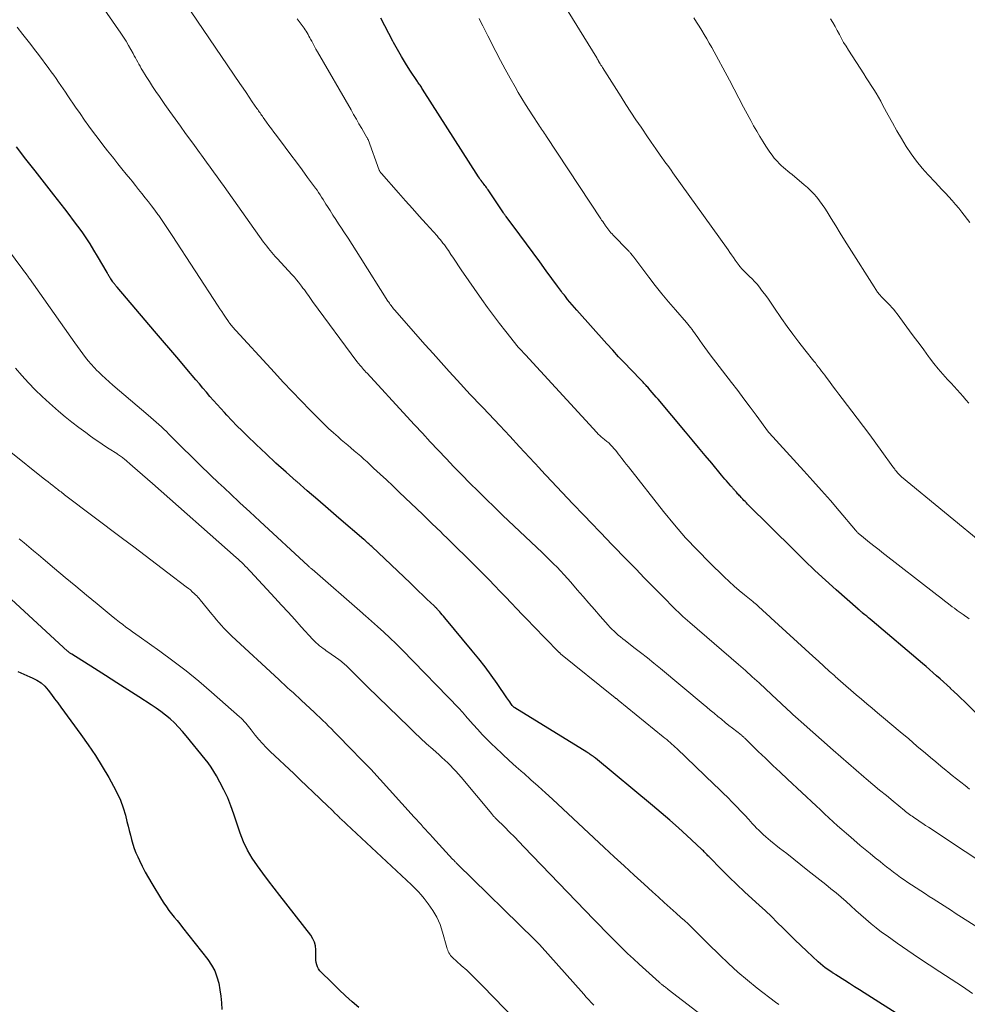
# Model space of a CAD drawing. Units: feet. Extents: x 1970000 to 1975000, y 575000 to 580006.
# Drawn here: x 1970204 to 1970344, y 576627 to 576772 of the extents above; entities that cross this region are included whole.
import ezdxf

# ---------------------------------------------------------------- set-up
doc = ezdxf.new("R2010")
doc.units = ezdxf.units.FT
doc.header["$LTSCALE"] = 100
doc.header["$MEASUREMENT"] = 0
doc.layers.add('CONTOUR INDEX', color=32, linetype='Continuous', lineweight=25)
doc.layers.add('CONTOUR INTERMEDIATE', color=40, linetype='Continuous', lineweight=15)

msp = doc.modelspace()

# ---------------------------------------------------------------- linework, layer by layer
at = {"layer": 'CONTOUR INDEX', "flags": 128}
for points, elevation in [([(1970351.8, 576663.17), (1970343.49, 576671.41), (1970342.98, 576671.9), (1970342.48, 576672.4), (1970341.97, 576672.88), (1970341.46, 576673.37), (1970341.43, 576673.39), (1970340.93, 576673.86), (1970340.42, 576674.32), (1970339.91, 576674.78), (1970339.39, 576675.24), (1970338.87, 576675.69), (1970338.35, 576676.14), (1970337.83, 576676.59), (1970337.31, 576677.03), (1970329.84, 576683.36), (1970329.57, 576683.59), (1970329.31, 576683.81), (1970329.04, 576684.04), (1970328.77, 576684.26), (1970328.39, 576684.57), (1970328.31, 576684.64), (1970328.23, 576684.7), (1970328.15, 576684.76), (1970328.08, 576684.83), (1970327.95, 576684.93), (1970327.93, 576684.94), (1970327.92, 576684.96), (1970327.9, 576684.97), (1970327.88, 576684.98), (1970327.82, 576685.04), (1970327.8, 576685.05), (1970327.79, 576685.07), (1970327.77, 576685.08), (1970327.76, 576685.09), (1970324.53, 576687.95), (1970322.95, 576689.38), (1970321.38, 576690.83), (1970319.83, 576692.31), (1970318.3, 576693.8), (1970311.42, 576700.64), (1970311.24, 576700.83), (1970311.06, 576701.01), (1970310.88, 576701.19), (1970310.7, 576701.38), (1970310.58, 576701.5), (1970310.47, 576701.63), (1970310.35, 576701.75), (1970310.23, 576701.88), (1970310.11, 576702.01), (1970309.99, 576702.13), (1970309.88, 576702.26), (1970309.76, 576702.39), (1970309.65, 576702.52), (1970309.5, 576702.7), (1970309.42, 576702.78), (1970309.34, 576702.87), (1970309.26, 576702.96), (1970309.19, 576703.05), (1970309.11, 576703.14), (1970309.03, 576703.22), (1970308.95, 576703.31), (1970308.87, 576703.4), (1970308.53, 576703.78), (1970308.28, 576704.06), (1970308.03, 576704.34), (1970307.79, 576704.62), (1970307.55, 576704.91), (1970306.1, 576706.67), (1970305.13, 576707.83), (1970304.16, 576709), (1970303.19, 576710.16), (1970302.21, 576711.32), (1970298.16, 576716.14), (1970297.87, 576716.48), (1970297.58, 576716.83), (1970297.29, 576717.17), (1970297, 576717.51), (1970296.63, 576717.94), (1970296.52, 576718.06), (1970296.41, 576718.18), (1970296.3, 576718.31), (1970296.18, 576718.43), (1970296.07, 576718.55), (1970295.96, 576718.67), (1970295.84, 576718.79), (1970295.73, 576718.91), (1970294.14, 576720.54), (1970293.23, 576721.49), (1970292.33, 576722.44), (1970291.45, 576723.4), (1970290.57, 576724.37), (1970286.13, 576729.34), (1970285.79, 576729.72), (1970285.45, 576730.12), (1970285.12, 576730.51), (1970284.79, 576730.91), (1970284.45, 576731.34), (1970284.3, 576731.53), (1970284.15, 576731.72), (1970284, 576731.91), (1970283.86, 576732.1), (1970283.71, 576732.3), (1970283.57, 576732.49), (1970283.43, 576732.69), (1970283.29, 576732.88), (1970281.63, 576735.17), (1970280.66, 576736.51), (1970279.68, 576737.84), (1970278.7, 576739.17), (1970277.7, 576740.49), (1970275.68, 576743.17), (1970275.63, 576743.24), (1970275.58, 576743.31), (1970275.53, 576743.38), (1970275.48, 576743.44), (1970275.44, 576743.51), (1970275.39, 576743.58), (1970275.34, 576743.65), (1970275.3, 576743.72), (1970273.13, 576746.98), (1970273.02, 576747.15), (1970272.9, 576747.31), (1970272.78, 576747.48), (1970272.66, 576747.64), (1970272.54, 576747.8), (1970272.41, 576747.95), (1970272.29, 576748.11), (1970272.16, 576748.27), (1970272.13, 576748.32), (1970271.99, 576748.5), (1970271.85, 576748.69), (1970271.72, 576748.88), (1970271.6, 576749.07), (1970263.33, 576762.02), (1970263.23, 576762.17), (1970263.14, 576762.32), (1970263.04, 576762.46), (1970262.94, 576762.61), (1970262.84, 576762.76), (1970262.74, 576762.9), (1970262.64, 576763.05), (1970262.55, 576763.19), (1970261.44, 576764.87), (1970260.8, 576765.87), (1970260.19, 576766.88), (1970259.6, 576767.9), (1970259.03, 576768.94), (1970258.94, 576769.12), (1970258.34, 576770.26), (1970257.74, 576771.4), (1970257.14, 576772.54)], 820), ([(1970339.78, 576621.29), (1970328.68, 576628.31), (1970327.96, 576628.77), (1970327.23, 576629.23), (1970326.51, 576629.69), (1970325.78, 576630.16), (1970324.47, 576631), (1970324.41, 576631.04), (1970324.34, 576631.08), (1970324.27, 576631.12), (1970324.2, 576631.17), (1970324.13, 576631.21), (1970324.06, 576631.25), (1970323.99, 576631.29), (1970323.92, 576631.34), (1970323.29, 576631.76), (1970322.91, 576632.02), (1970322.54, 576632.3), (1970322.19, 576632.59), (1970321.84, 576632.9), (1970320.17, 576634.48), (1970319.29, 576635.33), (1970318.41, 576636.18), (1970317.54, 576637.03), (1970316.68, 576637.89), (1970315.81, 576638.75), (1970314.94, 576639.6), (1970314.05, 576640.44), (1970313.15, 576641.27), (1970312.11, 576642.21), (1970310.96, 576643.27), (1970309.82, 576644.34), (1970308.71, 576645.43), (1970307.6, 576646.53), (1970305.68, 576648.47), (1970305.54, 576648.61), (1970305.41, 576648.75), (1970305.27, 576648.89), (1970305.14, 576649.03), (1970305, 576649.17), (1970304.87, 576649.31), (1970304.73, 576649.45), (1970304.58, 576649.58), (1970302.41, 576651.62), (1970301.17, 576652.75), (1970299.92, 576653.88), (1970298.64, 576654.97), (1970297.35, 576656.06), (1970288.89, 576663.04), (1970288.74, 576663.16), (1970288.59, 576663.28), (1970288.43, 576663.39), (1970288.28, 576663.5), (1970288.12, 576663.61), (1970287.96, 576663.72), (1970287.79, 576663.82), (1970287.63, 576663.93), (1970276.98, 576670.49), (1970276.93, 576670.53), (1970276.87, 576670.56), (1970276.82, 576670.61), (1970276.76, 576670.65), (1970276.72, 576670.69), (1970276.67, 576670.74), (1970276.62, 576670.79), (1970276.58, 576670.85), (1970276.37, 576671.15), (1970276.22, 576671.36), (1970276.08, 576671.57), (1970275.93, 576671.78), (1970275.79, 576671.99), (1970274.35, 576674.08), (1970273.47, 576675.32), (1970272.57, 576676.55), (1970271.63, 576677.75), (1970270.68, 576678.93), (1970266.61, 576683.83), (1970266.42, 576684.05), (1970266.23, 576684.27), (1970266.04, 576684.49), (1970265.85, 576684.71), (1970265.58, 576685.01), (1970265.52, 576685.08), (1970265.45, 576685.15), (1970265.39, 576685.22), (1970265.32, 576685.29), (1970265.25, 576685.36), (1970265.18, 576685.43), (1970265.12, 576685.5), (1970265.05, 576685.57), (1970263.97, 576686.59), (1970263.35, 576687.17), (1970262.74, 576687.75), (1970262.13, 576688.33), (1970261.52, 576688.92), (1970255.81, 576694.34), (1970255.67, 576694.48), (1970255.53, 576694.61), (1970255.38, 576694.75), (1970255.23, 576694.88), (1970255.09, 576695.02), (1970254.94, 576695.15), (1970254.79, 576695.28), (1970254.64, 576695.41), (1970250.92, 576698.58), (1970249.36, 576699.92), (1970247.8, 576701.26), (1970246.25, 576702.61), (1970244.7, 576703.96), (1970244.62, 576704.03), (1970243.12, 576705.36), (1970241.63, 576706.7), (1970240.17, 576708.06), (1970238.72, 576709.44), (1970237.38, 576710.72), (1970236.61, 576711.47), (1970235.85, 576712.23), (1970235.11, 576713), (1970234.37, 576713.78), (1970234.01, 576714.17), (1970233.46, 576714.76), (1970232.92, 576715.36), (1970232.39, 576715.97), (1970231.86, 576716.57), (1970231.34, 576717.19), (1970230.82, 576717.8), (1970230.3, 576718.41), (1970229.77, 576719.03), (1970228.44, 576720.61), (1970227.25, 576722.02), (1970226.05, 576723.42), (1970224.86, 576724.83), (1970223.67, 576726.23), (1970218.11, 576732.73), (1970218.03, 576732.83), (1970217.95, 576732.93), (1970217.87, 576733.02), (1970217.79, 576733.12), (1970217.71, 576733.22), (1970217.63, 576733.32), (1970217.56, 576733.43), (1970217.49, 576733.53), (1970217.18, 576733.98), (1970217.1, 576734.09), (1970217.03, 576734.2), (1970216.96, 576734.32), (1970216.89, 576734.43), (1970216.83, 576734.55), (1970216.76, 576734.67), (1970216.7, 576734.78), (1970216.63, 576734.9), (1970215.24, 576737.31), (1970214.69, 576738.23), (1970214.13, 576739.13), (1970213.54, 576740.02), (1970212.94, 576740.9), (1970212.32, 576741.76), (1970211.69, 576742.62), (1970211.04, 576743.47), (1970210.39, 576744.32), (1970208.77, 576746.38), (1970207.38, 576748.16), (1970205.99, 576749.93), (1970204.6, 576751.7), (1970203.21, 576753.48)], 800), ([(1970253.89, 576626.14), (1970252.89, 576627.01), (1970251.9, 576627.9), (1970250.94, 576628.81), (1970250, 576629.74), (1970248.14, 576631.6), (1970247.93, 576631.87), (1970247.76, 576632.15), (1970247.65, 576632.46), (1970247.58, 576632.79), (1970247.55, 576633.14), (1970247.53, 576633.49), (1970247.52, 576633.83), (1970247.51, 576634.18), (1970247.52, 576634.68), (1970247.46, 576635.26), (1970247.33, 576635.81), (1970247.1, 576636.33), (1970246.79, 576636.83), (1970242.21, 576642.73), (1970241.37, 576643.82), (1970240.53, 576644.91), (1970239.7, 576646.01), (1970238.87, 576647.11), (1970238.1, 576648.24), (1970237.41, 576649.41), (1970236.84, 576650.65), (1970236.35, 576651.93), (1970235.41, 576654.78), (1970234.97, 576655.99), (1970234.48, 576657.19), (1970233.93, 576658.35), (1970233.34, 576659.5), (1970232.81, 576660.44), (1970232.43, 576661.09), (1970232.03, 576661.72), (1970231.6, 576662.33), (1970231.14, 576662.92), (1970228.35, 576666.35), (1970227.79, 576667.01), (1970227.2, 576667.65), (1970226.59, 576668.26), (1970225.95, 576668.85), (1970225.28, 576669.41), (1970224.6, 576669.94), (1970223.9, 576670.45), (1970223.18, 576670.94), (1970221.35, 576672.11), (1970219.71, 576673.16), (1970218.06, 576674.21), (1970216.41, 576675.26), (1970214.76, 576676.3), (1970211.4, 576678.42), (1970211.32, 576678.47), (1970211.24, 576678.52), (1970211.16, 576678.58), (1970211.08, 576678.64), (1970211.01, 576678.7), (1970210.93, 576678.76), (1970210.86, 576678.83), (1970210.78, 576678.89), (1970201.84, 576687.09)], 780), ([(1970203.42, 576675.86), (1970204.31, 576675.46), (1970205.21, 576675.09), (1970205.56, 576674.94), (1970206.25, 576674.6), (1970206.88, 576674.19), (1970207.44, 576673.68), (1970207.94, 576673.1), (1970208.4, 576672.47), (1970208.87, 576671.84), (1970209.33, 576671.21), (1970209.79, 576670.58), (1970212.76, 576666.55), (1970213.86, 576665), (1970214.92, 576663.42), (1970215.92, 576661.81), (1970216.89, 576660.18), (1970217.6, 576658.91), (1970218.14, 576657.87), (1970218.62, 576656.81), (1970219.01, 576655.71), (1970219.34, 576654.59), (1970219.58, 576653.65), (1970219.75, 576652.99), (1970219.91, 576652.32), (1970220.08, 576651.66), (1970220.25, 576650.99), (1970220.44, 576650.33), (1970220.65, 576649.68), (1970220.9, 576649.05), (1970221.17, 576648.42), (1970221.41, 576647.91), (1970221.83, 576647.04), (1970222.27, 576646.18), (1970222.75, 576645.34), (1970223.24, 576644.51), (1970224.7, 576642.11), (1970225.05, 576641.57), (1970225.41, 576641.04), (1970225.79, 576640.52), (1970226.18, 576640.02), (1970226.58, 576639.52), (1970226.99, 576639.01), (1970227.39, 576638.51), (1970227.79, 576638.01), (1970231.55, 576633.23), (1970232.1, 576632.43), (1970232.56, 576631.59), (1970232.9, 576630.69), (1970233.16, 576629.75), (1970233.33, 576628.78), (1970233.47, 576627.81), (1970233.56, 576626.83), (1970233.62, 576625.85)], 780)]:
    msp.add_lwpolyline(points, dxfattribs=dict(at, elevation=elevation))
at = {"layer": 'CONTOUR INTERMEDIATE', "flags": 128}
for points, elevation in [([(1970350.17, 576635.01), (1970342.15, 576640.13), (1970341.6, 576640.48), (1970341.05, 576640.83), (1970340.5, 576641.18), (1970339.95, 576641.53), (1970339.4, 576641.89), (1970338.85, 576642.24), (1970338.3, 576642.59), (1970337.76, 576642.95), (1970335.67, 576644.31), (1970335.13, 576644.67), (1970334.59, 576645.03), (1970334.06, 576645.4), (1970333.53, 576645.78), (1970333.01, 576646.17), (1970332.49, 576646.55), (1970331.98, 576646.95), (1970331.47, 576647.35), (1970331.01, 576647.73), (1970330.27, 576648.32), (1970329.54, 576648.92), (1970328.81, 576649.53), (1970328.09, 576650.14), (1970326.69, 576651.33), (1970326.03, 576651.9), (1970325.38, 576652.47), (1970324.73, 576653.04), (1970324.09, 576653.62), (1970323.45, 576654.21), (1970322.81, 576654.8), (1970322.18, 576655.38), (1970321.54, 576655.98), (1970317.31, 576659.94), (1970316.22, 576660.96), (1970315.14, 576661.98), (1970314.07, 576663.02), (1970313, 576664.05), (1970310.99, 576666.01), (1970310.93, 576666.07), (1970310.86, 576666.13), (1970310.8, 576666.19), (1970310.73, 576666.25), (1970310.67, 576666.31), (1970310.6, 576666.37), (1970310.53, 576666.42), (1970310.46, 576666.48), (1970309.19, 576667.47), (1970308.64, 576667.9), (1970308.08, 576668.34), (1970307.54, 576668.79), (1970306.99, 576669.23), (1970306.45, 576669.68), (1970305.9, 576670.13), (1970305.36, 576670.58), (1970304.82, 576671.04), (1970298.52, 576676.3), (1970297.55, 576677.1), (1970296.58, 576677.89), (1970295.59, 576678.67), (1970294.6, 576679.44), (1970293.28, 576680.45), (1970292.94, 576680.71), (1970292.61, 576680.98), (1970292.28, 576681.25), (1970291.96, 576681.53), (1970291.65, 576681.82), (1970291.34, 576682.11), (1970291.05, 576682.42), (1970290.76, 576682.73), (1970289.61, 576684.04), (1970288.76, 576685.02), (1970287.91, 576685.99), (1970287.07, 576686.97), (1970286.22, 576687.96), (1970285.27, 576689.07), (1970284.77, 576689.63), (1970284.26, 576690.19), (1970283.75, 576690.75), (1970283.22, 576691.29), (1970282.69, 576691.82), (1970282.15, 576692.36), (1970281.61, 576692.88), (1970281.07, 576693.41), (1970275.17, 576699.01), (1970273.95, 576700.18), (1970272.73, 576701.36), (1970271.53, 576702.55), (1970270.33, 576703.75), (1970269.15, 576704.96), (1970267.97, 576706.17), (1970266.79, 576707.39), (1970265.63, 576708.62), (1970264.45, 576709.87), (1970263.29, 576711.12), (1970262.13, 576712.37), (1970260.97, 576713.62), (1970255.11, 576720), (1970254.94, 576720.18), (1970254.77, 576720.37), (1970254.59, 576720.56), (1970254.42, 576720.75), (1970254.26, 576720.94), (1970254.17, 576721.03), (1970254.08, 576721.13), (1970254, 576721.23), (1970253.92, 576721.33), (1970253.83, 576721.44), (1970253.75, 576721.54), (1970253.67, 576721.64), (1970253.59, 576721.75), (1970247.03, 576730.64), (1970246.82, 576730.92), (1970246.62, 576731.2), (1970246.42, 576731.48), (1970246.22, 576731.76), (1970246.03, 576732.05), (1970245.83, 576732.33), (1970245.62, 576732.61), (1970245.42, 576732.88), (1970245.26, 576733.09), (1970244.97, 576733.47), (1970244.67, 576733.84), (1970244.35, 576734.2), (1970244.03, 576734.55), (1970241.79, 576736.97), (1970241.52, 576737.26), (1970241.26, 576737.56), (1970241, 576737.85), (1970240.75, 576738.16), (1970240.5, 576738.47), (1970240.26, 576738.78), (1970240.02, 576739.09), (1970239.79, 576739.41), (1970233.94, 576747.63), (1970233.43, 576748.35), (1970232.91, 576749.07), (1970232.4, 576749.79), (1970231.88, 576750.51), (1970231.36, 576751.24), (1970231.1, 576751.59), (1970230.85, 576751.94), (1970230.59, 576752.29), (1970230.33, 576752.65), (1970230.08, 576753), (1970229.82, 576753.35), (1970229.56, 576753.7), (1970229.31, 576754.05), (1970228.26, 576755.49), (1970227.48, 576756.56), (1970226.71, 576757.63), (1970225.94, 576758.71), (1970225.18, 576759.79), (1970224.37, 576760.94), (1970223.87, 576761.67), (1970223.38, 576762.41), (1970222.9, 576763.15), (1970222.43, 576763.9), (1970221.87, 576764.8), (1970221.69, 576765.11), (1970221.51, 576765.42), (1970221.33, 576765.73), (1970221.17, 576766.05), (1970221, 576766.36), (1970220.83, 576766.68), (1970220.66, 576766.99), (1970220.49, 576767.31), (1970220.15, 576767.91), (1970219.8, 576768.52), (1970219.44, 576769.12), (1970219.06, 576769.71), (1970218.67, 576770.3), (1970212.96, 576778.61)], 808), ([(1970346.93, 576694.22), (1970334.21, 576704.69), (1970334.1, 576704.78), (1970334, 576704.87), (1970333.9, 576704.96), (1970333.8, 576705.05), (1970333.7, 576705.16), (1970333.66, 576705.2), (1970333.62, 576705.25), (1970333.57, 576705.3), (1970333.53, 576705.34), (1970333.49, 576705.39), (1970333.45, 576705.44), (1970333.42, 576705.49), (1970333.38, 576705.54), (1970333.27, 576705.68), (1970333.18, 576705.8), (1970333.09, 576705.92), (1970333.01, 576706.04), (1970332.92, 576706.16), (1970331.3, 576708.41), (1970330.4, 576709.66), (1970329.49, 576710.89), (1970328.57, 576712.12), (1970327.64, 576713.34), (1970325.39, 576716.26), (1970324.92, 576716.88), (1970324.45, 576717.5), (1970323.98, 576718.13), (1970323.52, 576718.76), (1970323.05, 576719.41), (1970322.83, 576719.72), (1970322.6, 576720.02), (1970322.37, 576720.32), (1970322.14, 576720.62), (1970321.91, 576720.92), (1970321.68, 576721.22), (1970321.44, 576721.52), (1970321.21, 576721.81), (1970319.88, 576723.48), (1970318.99, 576724.62), (1970318.12, 576725.77), (1970317.28, 576726.94), (1970316.45, 576728.12), (1970315.31, 576729.79), (1970314.91, 576730.37), (1970314.51, 576730.94), (1970314.1, 576731.5), (1970313.68, 576732.06), (1970313.49, 576732.31), (1970313.16, 576732.74), (1970312.81, 576733.16), (1970312.45, 576733.56), (1970312.07, 576733.95), (1970311.7, 576734.32), (1970311.5, 576734.52), (1970311.3, 576734.71), (1970311.1, 576734.91), (1970310.91, 576735.11), (1970310.62, 576735.41), (1970310.57, 576735.46), (1970310.51, 576735.52), (1970310.47, 576735.57), (1970310.42, 576735.63), (1970310.37, 576735.68), (1970310.32, 576735.74), (1970310.28, 576735.8), (1970310.23, 576735.86), (1970310.22, 576735.87), (1970310.17, 576735.94), (1970310.12, 576736.01), (1970310.07, 576736.08), (1970310.02, 576736.15), (1970309.58, 576736.75), (1970309.32, 576737.12), (1970309.05, 576737.5), (1970308.78, 576737.87), (1970308.52, 576738.24), (1970300.34, 576749.67), (1970300.09, 576750.03), (1970299.84, 576750.38), (1970299.59, 576750.74), (1970299.34, 576751.09), (1970298.5, 576752.28), (1970297.83, 576753.23), (1970297.17, 576754.19), (1970296.51, 576755.14), (1970295.85, 576756.1), (1970295.65, 576756.41), (1970294.9, 576757.52), (1970294.15, 576758.64), (1970293.42, 576759.77), (1970292.69, 576760.9), (1970289.93, 576765.25), (1970289.83, 576765.43), (1970289.72, 576765.6), (1970289.61, 576765.77), (1970289.51, 576765.95), (1970289.37, 576766.19), (1970289.34, 576766.25), (1970289.31, 576766.3), (1970289.27, 576766.36), (1970289.24, 576766.42), (1970289.21, 576766.48), (1970289.17, 576766.54), (1970289.14, 576766.59), (1970289.11, 576766.65), (1970283.59, 576775.66)], 828), ([(1970349.02, 576645.63), (1970338.16, 576652.83), (1970337.76, 576653.09), (1970337.36, 576653.36), (1970336.96, 576653.63), (1970336.56, 576653.9), (1970336.17, 576654.16), (1970335.97, 576654.3), (1970335.77, 576654.44), (1970335.57, 576654.58), (1970335.38, 576654.72), (1970335.18, 576654.87), (1970334.99, 576655.01), (1970334.8, 576655.17), (1970334.61, 576655.32), (1970332.97, 576656.67), (1970331.96, 576657.5), (1970330.95, 576658.33), (1970329.95, 576659.17), (1970328.95, 576660.01), (1970328.63, 576660.27), (1970327.48, 576661.25), (1970326.33, 576662.24), (1970325.19, 576663.23), (1970324.06, 576664.23), (1970319.33, 576668.42), (1970318.92, 576668.79), (1970318.52, 576669.15), (1970318.12, 576669.52), (1970317.72, 576669.89), (1970317.31, 576670.26), (1970317.11, 576670.44), (1970316.92, 576670.63), (1970316.72, 576670.81), (1970316.53, 576671), (1970316.33, 576671.18), (1970316.14, 576671.36), (1970315.94, 576671.55), (1970315.74, 576671.73), (1970314.13, 576673.24), (1970313.12, 576674.17), (1970312.11, 576675.09), (1970311.08, 576676), (1970310.05, 576676.9), (1970302.87, 576683.12), (1970302.52, 576683.42), (1970302.18, 576683.72), (1970301.84, 576684.03), (1970301.51, 576684.33), (1970301.17, 576684.65), (1970300.84, 576684.96), (1970300.52, 576685.28), (1970300.2, 576685.6), (1970299.26, 576686.55), (1970298.48, 576687.34), (1970297.69, 576688.14), (1970296.91, 576688.95), (1970296.13, 576689.75), (1970294.92, 576691), (1970294.72, 576691.2), (1970294.53, 576691.4), (1970294.33, 576691.6), (1970294.13, 576691.8), (1970293.93, 576692.01), (1970293.74, 576692.21), (1970293.54, 576692.41), (1970293.34, 576692.61), (1970292.71, 576693.24), (1970292.2, 576693.76), (1970291.7, 576694.28), (1970291.19, 576694.8), (1970290.69, 576695.33), (1970287.16, 576699.01), (1970285.56, 576700.68), (1970283.97, 576702.36), (1970282.39, 576704.04), (1970280.82, 576705.73), (1970280.6, 576705.97), (1970279.14, 576707.55), (1970277.68, 576709.12), (1970276.21, 576710.69), (1970274.74, 576712.25), (1970272.27, 576714.88), (1970272.03, 576715.13), (1970271.79, 576715.38), (1970271.56, 576715.63), (1970271.32, 576715.87), (1970271.08, 576716.12), (1970270.84, 576716.37), (1970270.6, 576716.62), (1970270.37, 576716.87), (1970268.43, 576718.97), (1970267.24, 576720.27), (1970266.05, 576721.58), (1970264.87, 576722.9), (1970263.7, 576724.22), (1970259.16, 576729.39), (1970259.03, 576729.55), (1970258.9, 576729.7), (1970258.77, 576729.86), (1970258.65, 576730.02), (1970258.53, 576730.18), (1970258.42, 576730.35), (1970258.31, 576730.51), (1970258.2, 576730.68), (1970254.09, 576737.2), (1970253.49, 576738.13), (1970252.9, 576739.06), (1970252.29, 576739.99), (1970251.68, 576740.91), (1970251.31, 576741.47), (1970250.89, 576742.11), (1970250.47, 576742.76), (1970250.05, 576743.41), (1970249.64, 576744.06), (1970249.25, 576744.67), (1970249.03, 576745.01), (1970248.82, 576745.36), (1970248.6, 576745.71), (1970248.38, 576746.05), (1970248.16, 576746.4), (1970247.93, 576746.74), (1970247.7, 576747.08), (1970247.46, 576747.41), (1970246.3, 576748.98), (1970245.48, 576750.1), (1970244.65, 576751.22), (1970243.82, 576752.33), (1970242.99, 576753.44), (1970241.69, 576755.16), (1970241.31, 576755.66), (1970240.95, 576756.16), (1970240.58, 576756.67), (1970240.22, 576757.17), (1970239.73, 576757.86), (1970239.61, 576758.02), (1970239.5, 576758.19), (1970239.38, 576758.35), (1970239.27, 576758.52), (1970239.15, 576758.68), (1970239.04, 576758.85), (1970238.92, 576759.01), (1970238.81, 576759.18), (1970238.12, 576760.18), (1970237.67, 576760.85), (1970237.21, 576761.52), (1970236.75, 576762.19), (1970236.3, 576762.86), (1970228.15, 576774.84)], 812), ([(1970344.27, 576658.48), (1970343.62, 576658.98), (1970342.97, 576659.48), (1970342.33, 576659.98), (1970341.69, 576660.49), (1970341.06, 576661.01), (1970340.78, 576661.24), (1970340.01, 576661.87), (1970339.25, 576662.51), (1970338.48, 576663.15), (1970337.72, 576663.79), (1970336.48, 576664.84), (1970335.25, 576665.89), (1970334.01, 576666.93), (1970332.77, 576667.98), (1970331.53, 576669.02), (1970330.63, 576669.77), (1970329.84, 576670.43), (1970329.06, 576671.1), (1970328.27, 576671.76), (1970327.49, 576672.43), (1970326.71, 576673.1), (1970325.93, 576673.77), (1970325.16, 576674.45), (1970324.39, 576675.14), (1970324.31, 576675.21), (1970323.5, 576675.94), (1970322.69, 576676.67), (1970321.89, 576677.4), (1970321.08, 576678.13), (1970314.86, 576683.79), (1970314.59, 576684.04), (1970314.32, 576684.29), (1970314.05, 576684.54), (1970313.78, 576684.79), (1970313.58, 576684.98), (1970313.4, 576685.14), (1970313.23, 576685.3), (1970313.06, 576685.45), (1970312.88, 576685.61), (1970312.71, 576685.76), (1970312.53, 576685.91), (1970312.35, 576686.06), (1970312.17, 576686.21), (1970310.96, 576687.2), (1970310.18, 576687.85), (1970309.42, 576688.51), (1970308.67, 576689.2), (1970307.94, 576689.9), (1970305.76, 576692.02), (1970303.98, 576693.82), (1970302.25, 576695.67), (1970300.59, 576697.58), (1970298.99, 576699.54), (1970293.78, 576706.14), (1970293.45, 576706.55), (1970293.13, 576706.96), (1970292.81, 576707.38), (1970292.5, 576707.79), (1970292.26, 576708.1), (1970292.06, 576708.35), (1970291.85, 576708.61), (1970291.64, 576708.86), (1970291.42, 576709.1), (1970291.2, 576709.35), (1970291.09, 576709.47), (1970290.98, 576709.58), (1970290.86, 576709.69), (1970290.73, 576709.79), (1970290.61, 576709.89), (1970290.48, 576709.99), (1970290.35, 576710.09), (1970290.23, 576710.19), (1970290, 576710.38), (1970289.76, 576710.58), (1970289.53, 576710.79), (1970289.31, 576711), (1970289.1, 576711.23), (1970278.56, 576722.71), (1970278.39, 576722.89), (1970278.23, 576723.07), (1970278.06, 576723.25), (1970277.89, 576723.43), (1970277.58, 576723.76), (1970277.48, 576723.87), (1970275.62, 576726.2), (1970274.71, 576727.36), (1970273.82, 576728.53), (1970272.95, 576729.72), (1970272.1, 576730.92), (1970269.05, 576735.31), (1970268.66, 576735.88), (1970268.28, 576736.44), (1970267.89, 576737.01), (1970267.51, 576737.58), (1970267.14, 576738.14), (1970266.94, 576738.43), (1970266.75, 576738.71), (1970266.55, 576738.99), (1970266.34, 576739.26), (1970266.13, 576739.53), (1970265.91, 576739.8), (1970265.69, 576740.06), (1970265.46, 576740.32), (1970263.86, 576742.09), (1970262.84, 576743.24), (1970261.81, 576744.38), (1970260.79, 576745.53), (1970259.77, 576746.68), (1970257.22, 576749.55), (1970257.17, 576749.6), (1970257.12, 576749.66), (1970257.08, 576749.72), (1970257.04, 576749.79), (1970257.01, 576749.85), (1970256.98, 576749.92), (1970256.95, 576749.99), (1970256.92, 576750.06), (1970255.26, 576754.59), (1970255.25, 576754.6), (1970255.24, 576754.62), (1970255.24, 576754.64), (1970255.23, 576754.65), (1970255.19, 576754.71), (1970255.19, 576754.73), (1970255.12, 576754.83), (1970255.11, 576754.85), (1970255.1, 576754.86), (1970255.09, 576754.88), (1970255.08, 576754.89), (1970254.31, 576756.23), (1970253.91, 576756.92), (1970253.52, 576757.6), (1970253.12, 576758.29), (1970252.73, 576758.97), (1970247.77, 576767.58), (1970247.55, 576767.96), (1970247.34, 576768.35), (1970247.13, 576768.73), (1970246.92, 576769.12), (1970246.76, 576769.41), (1970246.63, 576769.65), (1970246.5, 576769.89), (1970246.37, 576770.13), (1970246.23, 576770.37), (1970246.09, 576770.6), (1970245.94, 576770.83), (1970245.79, 576771.06), (1970245.63, 576771.28), (1970244.75, 576772.46)], 816), ([(1970344.19, 576683.67), (1970343.8, 576683.94), (1970343.73, 576683.99), (1970343.3, 576684.29), (1970342.87, 576684.59), (1970342.45, 576684.9), (1970342.03, 576685.22), (1970341.71, 576685.46), (1970341.14, 576685.9), (1970340.56, 576686.34), (1970339.99, 576686.79), (1970339.41, 576687.23), (1970331.29, 576693.54), (1970330.88, 576693.85), (1970330.48, 576694.17), (1970330.07, 576694.48), (1970329.67, 576694.8), (1970329.46, 576694.97), (1970329.17, 576695.2), (1970328.87, 576695.44), (1970328.58, 576695.68), (1970328.29, 576695.92), (1970327.85, 576696.3), (1970327.78, 576696.35), (1970327.72, 576696.41), (1970327.66, 576696.47), (1970327.6, 576696.53), (1970327.54, 576696.6), (1970327.48, 576696.66), (1970327.42, 576696.72), (1970327.37, 576696.79), (1970324.94, 576699.66), (1970323.66, 576701.15), (1970322.37, 576702.63), (1970321.07, 576704.1), (1970319.75, 576705.56), (1970314.61, 576711.19), (1970314.52, 576711.3), (1970312.69, 576713.78), (1970311.78, 576715), (1970310.87, 576716.22), (1970309.95, 576717.44), (1970309.02, 576718.65), (1970305.89, 576722.73), (1970305.49, 576723.26), (1970305.1, 576723.79), (1970304.71, 576724.33), (1970304.33, 576724.87), (1970303.95, 576725.43), (1970303.76, 576725.7), (1970303.57, 576725.96), (1970303.38, 576726.23), (1970303.19, 576726.49), (1970302.98, 576726.75), (1970302.78, 576727), (1970302.57, 576727.26), (1970302.36, 576727.5), (1970300.74, 576729.37), (1970299.73, 576730.56), (1970298.74, 576731.76), (1970297.76, 576732.99), (1970296.81, 576734.22), (1970294.58, 576737.17), (1970294.5, 576737.27), (1970294.42, 576737.37), (1970294.34, 576737.48), (1970294.26, 576737.58), (1970294.23, 576737.62), (1970294.16, 576737.7), (1970294.09, 576737.78), (1970294.03, 576737.85), (1970293.96, 576737.92), (1970293.89, 576738), (1970293.82, 576738.07), (1970293.75, 576738.14), (1970293.68, 576738.22), (1970291.53, 576740.45), (1970291.36, 576740.62), (1970291.2, 576740.8), (1970291.04, 576740.99), (1970290.88, 576741.18), (1970290.73, 576741.37), (1970290.58, 576741.56), (1970290.44, 576741.75), (1970290.3, 576741.95), (1970290.27, 576741.99), (1970290.12, 576742.21), (1970289.97, 576742.43), (1970289.82, 576742.65), (1970289.68, 576742.87), (1970281.65, 576755.05), (1970281.5, 576755.27), (1970281.35, 576755.49), (1970281.21, 576755.7), (1970281.06, 576755.92), (1970280.91, 576756.14), (1970280.76, 576756.36), (1970280.61, 576756.58), (1970280.47, 576756.8), (1970279.63, 576758.07), (1970279.07, 576758.93), (1970278.53, 576759.79), (1970278, 576760.67), (1970277.48, 576761.55), (1970277.01, 576762.37), (1970276.27, 576763.67), (1970275.55, 576764.97), (1970274.85, 576766.29), (1970274.15, 576767.62), (1970272.97, 576769.93), (1970272.72, 576770.41), (1970272.48, 576770.9), (1970272.23, 576771.39), (1970271.99, 576771.87), (1970271.68, 576772.49)], 824), ([(1970344.15, 576715.58), (1970343.72, 576716.08), (1970343.29, 576716.57), (1970342.85, 576717.06), (1970342.41, 576717.54), (1970341.97, 576718.02), (1970341.53, 576718.51), (1970341, 576719.08), (1970340.31, 576719.86), (1970339.63, 576720.65), (1970338.98, 576721.46), (1970338.34, 576722.29), (1970338.18, 576722.5), (1970337.48, 576723.44), (1970336.78, 576724.39), (1970336.08, 576725.33), (1970335.39, 576726.28), (1970333.55, 576728.78), (1970333.3, 576729.11), (1970333.04, 576729.42), (1970332.77, 576729.72), (1970332.49, 576730.02), (1970332.2, 576730.31), (1970331.91, 576730.6), (1970331.62, 576730.89), (1970331.34, 576731.19), (1970331.26, 576731.28), (1970330.95, 576731.63), (1970330.65, 576732), (1970330.38, 576732.38), (1970330.12, 576732.77), (1970326.44, 576738.63), (1970325.77, 576739.69), (1970325.11, 576740.75), (1970324.45, 576741.82), (1970323.79, 576742.88), (1970323.17, 576743.9), (1970322.82, 576744.45), (1970322.45, 576744.99), (1970322.06, 576745.52), (1970321.65, 576746.04), (1970321.22, 576746.54), (1970320.77, 576747.01), (1970320.3, 576747.46), (1970319.8, 576747.9), (1970318, 576749.39), (1970317.68, 576749.66), (1970317.35, 576749.92), (1970317.03, 576750.19), (1970316.72, 576750.46), (1970316.4, 576750.73), (1970316.1, 576751.02), (1970315.82, 576751.32), (1970315.54, 576751.63), (1970315.37, 576751.83), (1970315.03, 576752.26), (1970314.7, 576752.7), (1970314.39, 576753.14), (1970314.09, 576753.6), (1970313.7, 576754.23), (1970313.23, 576755.01), (1970312.76, 576755.8), (1970312.31, 576756.6), (1970311.87, 576757.4), (1970310.58, 576759.8), (1970310.35, 576760.24), (1970310.11, 576760.69), (1970309.88, 576761.14), (1970309.66, 576761.58), (1970309.43, 576762.03), (1970309.2, 576762.48), (1970308.96, 576762.92), (1970308.72, 576763.37), (1970306.1, 576768.21), (1970305.74, 576768.85), (1970305.38, 576769.48), (1970305.01, 576770.11), (1970304.62, 576770.73), (1970304.24, 576771.34), (1970303.85, 576771.96), (1970303.47, 576772.58)], 832), ([(1970344.29, 576742.3), (1970343.11, 576743.84), (1970342.65, 576744.42), (1970342.18, 576744.99), (1970341.69, 576745.55), (1970341.19, 576746.09), (1970340.69, 576746.63), (1970340.18, 576747.17), (1970339.67, 576747.72), (1970339.17, 576748.26), (1970338.14, 576749.36), (1970337.26, 576750.36), (1970336.42, 576751.39), (1970335.63, 576752.47), (1970334.89, 576753.57), (1970334.2, 576754.72), (1970333.51, 576755.86), (1970332.86, 576757.03), (1970332.22, 576758.2), (1970331.45, 576759.64), (1970331.12, 576760.24), (1970330.79, 576760.83), (1970330.43, 576761.42), (1970330.07, 576761.99), (1970329.7, 576762.57), (1970329.33, 576763.14), (1970328.96, 576763.72), (1970328.59, 576764.29), (1970326.33, 576767.82), (1970325.98, 576768.39), (1970325.63, 576768.96), (1970325.31, 576769.54), (1970324.99, 576770.13), (1970324.67, 576770.71), (1970324.35, 576771.3), (1970324.02, 576771.88), (1970323.68, 576772.45)], 836), ([(1970344.71, 576628.24), (1970343.19, 576629.24), (1970339.88, 576631.41), (1970338.28, 576632.46), (1970336.7, 576633.52), (1970335.12, 576634.6), (1970333.55, 576635.69), (1970332.06, 576636.74), (1970331.25, 576637.32), (1970330.46, 576637.93), (1970329.69, 576638.55), (1970328.93, 576639.2), (1970328.9, 576639.22), (1970328.17, 576639.87), (1970327.44, 576640.52), (1970326.71, 576641.17), (1970325.98, 576641.82), (1970325.24, 576642.47), (1970324.5, 576643.1), (1970323.75, 576643.73), (1970322.99, 576644.34), (1970320.33, 576646.44), (1970319.29, 576647.27), (1970318.25, 576648.09), (1970317.2, 576648.92), (1970316.16, 576649.75), (1970314.8, 576650.82), (1970314.44, 576651.11), (1970314.09, 576651.41), (1970313.74, 576651.73), (1970313.4, 576652.05), (1970313.07, 576652.37), (1970312.75, 576652.71), (1970312.43, 576653.05), (1970312.11, 576653.39), (1970311.59, 576653.96), (1970311.01, 576654.59), (1970310.43, 576655.22), (1970309.84, 576655.83), (1970309.24, 576656.44), (1970309.13, 576656.55), (1970308.47, 576657.21), (1970307.81, 576657.86), (1970307.15, 576658.51), (1970306.48, 576659.16), (1970300.93, 576664.45), (1970300.69, 576664.68), (1970300.44, 576664.91), (1970300.2, 576665.14), (1970299.95, 576665.36), (1970299.69, 576665.58), (1970299.44, 576665.8), (1970299.18, 576666.01), (1970298.92, 576666.22), (1970292.27, 576671.64), (1970292.22, 576671.68), (1970292.16, 576671.73), (1970292.11, 576671.77), (1970292.05, 576671.81), (1970292, 576671.85), (1970291.94, 576671.89), (1970291.88, 576671.93), (1970291.83, 576671.96), (1970291.76, 576672.01), (1970291.7, 576672.06), (1970291.64, 576672.1), (1970291.59, 576672.15), (1970283.75, 576678.5), (1970283.7, 576678.54), (1970283.66, 576678.58), (1970283.61, 576678.62), (1970283.56, 576678.66), (1970283.52, 576678.7), (1970283.48, 576678.74), (1970283.43, 576678.78), (1970283.39, 576678.83), (1970279.73, 576682.6), (1970278.9, 576683.45), (1970278.08, 576684.3), (1970277.26, 576685.15), (1970276.44, 576686.01), (1970275.63, 576686.87), (1970274.8, 576687.72), (1970273.98, 576688.57), (1970273.15, 576689.41), (1970269.43, 576693.16), (1970268.66, 576693.94), (1970267.87, 576694.72), (1970267.08, 576695.49), (1970266.29, 576696.26), (1970266.06, 576696.48), (1970265.38, 576697.13), (1970264.7, 576697.79), (1970264.02, 576698.44), (1970263.34, 576699.09), (1970259.86, 576702.42), (1970258.92, 576703.32), (1970257.98, 576704.21), (1970257.03, 576705.09), (1970256.08, 576705.97), (1970255.1, 576706.87), (1970254.63, 576707.3), (1970254.16, 576707.71), (1970253.69, 576708.13), (1970253.21, 576708.53), (1970252.72, 576708.94), (1970252.24, 576709.35), (1970251.76, 576709.76), (1970251.29, 576710.17), (1970250.82, 576710.57), (1970250.12, 576711.2), (1970249.42, 576711.83), (1970248.75, 576712.48), (1970248.08, 576713.14), (1970246.69, 576714.53), (1970245.35, 576715.91), (1970244.02, 576717.29), (1970242.7, 576718.69), (1970241.4, 576720.1), (1970235.17, 576726.93), (1970235.13, 576726.97), (1970235.09, 576727.02), (1970235.04, 576727.07), (1970235, 576727.12), (1970234.96, 576727.16), (1970234.92, 576727.21), (1970234.88, 576727.26), (1970234.85, 576727.31), (1970234.81, 576727.35), (1970234.75, 576727.43), (1970234.7, 576727.5), (1970234.65, 576727.57), (1970234.6, 576727.65), (1970234.15, 576728.31), (1970233.88, 576728.72), (1970233.61, 576729.13), (1970233.34, 576729.54), (1970233.07, 576729.95), (1970226.27, 576740.4), (1970225.78, 576741.14), (1970225.28, 576741.87), (1970224.78, 576742.6), (1970224.27, 576743.32), (1970224.15, 576743.49), (1970223.7, 576744.12), (1970223.23, 576744.75), (1970222.76, 576745.37), (1970222.28, 576745.98), (1970221.79, 576746.59), (1970221.31, 576747.2), (1970220.82, 576747.8), (1970220.33, 576748.41), (1970220.08, 576748.72), (1970219.46, 576749.48), (1970218.84, 576750.24), (1970218.23, 576751), (1970217.62, 576751.76), (1970217.42, 576752.02), (1970216.71, 576752.91), (1970216.01, 576753.81), (1970215.32, 576754.72), (1970214.63, 576755.63), (1970213.95, 576756.55), (1970213.28, 576757.47), (1970212.63, 576758.41), (1970211.98, 576759.35), (1970210.81, 576761.07), (1970210.47, 576761.58), (1970210.12, 576762.08), (1970209.78, 576762.59), (1970209.44, 576763.09), (1970209.09, 576763.6), (1970208.74, 576764.1), (1970208.38, 576764.59), (1970208.02, 576765.08), (1970206.48, 576767.14), (1970205.91, 576767.89), (1970205.34, 576768.64), (1970204.76, 576769.39), (1970204.18, 576770.13), (1970203.32, 576771.21)], 804), ([(1970316.02, 576626.57), (1970315.53, 576626.93), (1970312.83, 576629.02), (1970311.38, 576630.19), (1970309.96, 576631.39), (1970308.58, 576632.65), (1970307.24, 576633.93), (1970305.6, 576635.57), (1970305.1, 576636.07), (1970304.6, 576636.57), (1970304.11, 576637.06), (1970303.61, 576637.56), (1970303.11, 576638.06), (1970302.6, 576638.54), (1970302.09, 576639.02), (1970301.56, 576639.49), (1970300.85, 576640.12), (1970299.97, 576640.9), (1970299.09, 576641.68), (1970298.22, 576642.47), (1970297.34, 576643.26), (1970296.11, 576644.38), (1970294.62, 576645.74), (1970293.14, 576647.1), (1970291.66, 576648.46), (1970290.19, 576649.83), (1970282.55, 576656.96), (1970281.5, 576657.93), (1970280.44, 576658.9), (1970279.36, 576659.85), (1970278.28, 576660.8), (1970278.2, 576660.87), (1970277.17, 576661.78), (1970276.14, 576662.71), (1970275.13, 576663.65), (1970274.12, 576664.6), (1970273.57, 576665.13), (1970272.86, 576665.83), (1970272.16, 576666.54), (1970271.48, 576667.27), (1970270.82, 576668.02), (1970269.62, 576669.38), (1970269.56, 576669.45), (1970269.5, 576669.52), (1970269.44, 576669.59), (1970269.38, 576669.66), (1970269.32, 576669.73), (1970269.27, 576669.8), (1970269.21, 576669.86), (1970269.15, 576669.93), (1970269.09, 576670.01), (1970269, 576670.11), (1970268.91, 576670.21), (1970268.82, 576670.31), (1970268.72, 576670.41), (1970260.28, 576679.05), (1970259.39, 576679.95), (1970258.49, 576680.83), (1970257.57, 576681.69), (1970256.64, 576682.54), (1970254.87, 576684.12), (1970254.81, 576684.17), (1970254.76, 576684.22), (1970254.7, 576684.27), (1970254.64, 576684.32), (1970254.58, 576684.37), (1970254.53, 576684.42), (1970254.47, 576684.47), (1970254.41, 576684.52), (1970246.96, 576690.99), (1970246.89, 576691.05), (1970246.82, 576691.11), (1970246.74, 576691.17), (1970246.67, 576691.24), (1970246.6, 576691.3), (1970246.53, 576691.37), (1970246.46, 576691.43), (1970246.39, 576691.49), (1970239.24, 576698.11), (1970237.77, 576699.47), (1970236.3, 576700.84), (1970234.84, 576702.21), (1970233.38, 576703.58), (1970233.24, 576703.71), (1970231.86, 576705.03), (1970230.48, 576706.35), (1970229.12, 576707.69), (1970227.76, 576709.03), (1970225.78, 576710.99), (1970225.42, 576711.36), (1970225.04, 576711.71), (1970224.67, 576712.07), (1970224.29, 576712.42), (1970223.9, 576712.77), (1970223.52, 576713.11), (1970223.13, 576713.45), (1970222.74, 576713.79), (1970217.51, 576718.23), (1970216.95, 576718.72), (1970216.39, 576719.22), (1970215.85, 576719.73), (1970215.31, 576720.25), (1970215.19, 576720.37), (1970214.73, 576720.85), (1970214.28, 576721.33), (1970213.85, 576721.84), (1970213.43, 576722.35), (1970213.03, 576722.88), (1970212.63, 576723.41), (1970212.24, 576723.94), (1970211.85, 576724.48), (1970205.16, 576734.01), (1970205.15, 576734.02), (1970205.14, 576734.04), (1970205.12, 576734.06), (1970205.11, 576734.07), (1970205.06, 576734.14), (1970205.05, 576734.15), (1970205.04, 576734.17), (1970205.03, 576734.19), (1970205.02, 576734.2), (1970204.66, 576734.69), (1970204.46, 576734.96), (1970204.27, 576735.22), (1970204.08, 576735.48), (1970203.88, 576735.74), (1970197.68, 576744.1)], 796), ([(1970312.38, 576619.06), (1970299.65, 576628.83), (1970299.52, 576628.94), (1970299.39, 576629.04), (1970299.26, 576629.14), (1970299.13, 576629.24), (1970299.04, 576629.31), (1970298.95, 576629.38), (1970298.87, 576629.45), (1970298.78, 576629.52), (1970298.69, 576629.59), (1970298.6, 576629.66), (1970298.52, 576629.73), (1970298.43, 576629.8), (1970298.35, 576629.88), (1970295.39, 576632.54), (1970294.52, 576633.34), (1970293.66, 576634.15), (1970292.81, 576634.97), (1970291.97, 576635.81), (1970291.13, 576636.65), (1970290.3, 576637.49), (1970289.48, 576638.34), (1970288.65, 576639.19), (1970278.31, 576649.94), (1970277.61, 576650.66), (1970276.9, 576651.39), (1970276.19, 576652.11), (1970275.47, 576652.82), (1970274.2, 576654.08), (1970274.12, 576654.17), (1970274.03, 576654.25), (1970273.95, 576654.34), (1970273.87, 576654.43), (1970273.79, 576654.52), (1970273.71, 576654.61), (1970273.63, 576654.7), (1970273.55, 576654.79), (1970269.02, 576660.23), (1970268.64, 576660.67), (1970268.26, 576661.1), (1970267.86, 576661.53), (1970267.45, 576661.94), (1970267.04, 576662.35), (1970266.62, 576662.75), (1970266.19, 576663.14), (1970265.76, 576663.53), (1970264.82, 576664.36), (1970263.91, 576665.17), (1970263.02, 576665.99), (1970262.14, 576666.82), (1970261.27, 576667.66), (1970255.24, 576673.54), (1970254.7, 576674.08), (1970254.16, 576674.61), (1970253.62, 576675.14), (1970253.09, 576675.68), (1970252.34, 576676.43), (1970252.18, 576676.59), (1970252.01, 576676.75), (1970251.84, 576676.91), (1970251.67, 576677.06), (1970251.49, 576677.21), (1970251.31, 576677.35), (1970251.13, 576677.49), (1970250.94, 576677.62), (1970249.31, 576678.78), (1970249.07, 576678.94), (1970248.84, 576679.11), (1970248.6, 576679.29), (1970248.36, 576679.46), (1970248.21, 576679.57), (1970248.05, 576679.69), (1970247.9, 576679.81), (1970247.75, 576679.94), (1970247.61, 576680.07), (1970247.46, 576680.2), (1970247.33, 576680.34), (1970247.19, 576680.48), (1970247.06, 576680.62), (1970245.38, 576682.48), (1970244.41, 576683.55), (1970243.43, 576684.63), (1970242.45, 576685.69), (1970241.47, 576686.76), (1970237.87, 576690.66), (1970237.61, 576690.93), (1970237.35, 576691.2), (1970237.09, 576691.47), (1970236.83, 576691.73), (1970236.56, 576691.98), (1970236.28, 576692.24), (1970236.01, 576692.49), (1970235.73, 576692.74), (1970223.34, 576703.69), (1970222.61, 576704.33), (1970221.87, 576704.98), (1970221.13, 576705.62), (1970220.39, 576706.27), (1970219.17, 576707.33), (1970219.04, 576707.44), (1970218.91, 576707.54), (1970218.77, 576707.65), (1970218.63, 576707.75), (1970218.49, 576707.85), (1970218.35, 576707.94), (1970218.2, 576708.04), (1970218.06, 576708.13), (1970216.95, 576708.83), (1970216.25, 576709.28), (1970215.56, 576709.74), (1970214.88, 576710.21), (1970214.2, 576710.69), (1970213.47, 576711.22), (1970212.44, 576711.98), (1970211.43, 576712.76), (1970210.44, 576713.57), (1970209.46, 576714.39), (1970208.1, 576715.57), (1970207.03, 576716.55), (1970205.99, 576717.55), (1970204.99, 576718.59), (1970204.02, 576719.67), (1970203.09, 576720.77)], 792), ([(1970288.67, 576626.48), (1970288.29, 576626.89), (1970287.92, 576627.29), (1970287.55, 576627.7), (1970287.18, 576628.11), (1970280.6, 576635.46), (1970280.52, 576635.56), (1970280.43, 576635.65), (1970280.34, 576635.75), (1970280.25, 576635.85), (1970280.16, 576635.94), (1970280.07, 576636.03), (1970279.97, 576636.13), (1970279.88, 576636.22), (1970268.47, 576647.38), (1970268.41, 576647.45), (1970268.35, 576647.51), (1970268.28, 576647.57), (1970268.22, 576647.64), (1970268.16, 576647.71), (1970268.1, 576647.77), (1970268.04, 576647.82), (1970267.99, 576647.88), (1970267.93, 576647.94), (1970267.88, 576648), (1970267.82, 576648.06), (1970267.77, 576648.12), (1970264.77, 576651.37), (1970264.44, 576651.73), (1970264.1, 576652.1), (1970263.76, 576652.47), (1970263.42, 576652.84), (1970263.09, 576653.21), (1970262.75, 576653.58), (1970262.41, 576653.95), (1970262.08, 576654.32), (1970258.45, 576658.34), (1970257.05, 576659.87), (1970255.64, 576661.4), (1970254.2, 576662.9), (1970252.76, 576664.39), (1970250.68, 576666.51), (1970250.26, 576666.93), (1970249.84, 576667.36), (1970249.42, 576667.78), (1970248.99, 576668.2), (1970248.56, 576668.62), (1970248.13, 576669.04), (1970247.69, 576669.45), (1970247.26, 576669.86), (1970245.41, 576671.59), (1970245, 576671.98), (1970244.57, 576672.37), (1970244.15, 576672.75), (1970243.72, 576673.13), (1970243.3, 576673.51), (1970242.87, 576673.89), (1970242.45, 576674.27), (1970242.03, 576674.66), (1970235.09, 576681.12), (1970234.69, 576681.5), (1970234.3, 576681.89), (1970233.92, 576682.29), (1970233.55, 576682.69), (1970233.18, 576683.1), (1970232.82, 576683.52), (1970232.47, 576683.94), (1970232.12, 576684.37), (1970230.41, 576686.48), (1970230.25, 576686.67), (1970230.08, 576686.86), (1970229.91, 576687.04), (1970229.73, 576687.22), (1970229.54, 576687.41), (1970229.25, 576687.67), (1970228.96, 576687.93), (1970228.67, 576688.17), (1970228.36, 576688.41), (1970225.63, 576690.49), (1970223.96, 576691.76), (1970222.28, 576693.04), (1970220.6, 576694.3), (1970218.92, 576695.57), (1970210.35, 576702.03), (1970210.17, 576702.16), (1970210, 576702.3), (1970209.82, 576702.43), (1970209.65, 576702.56), (1970209.47, 576702.7), (1970209.3, 576702.83), (1970209.13, 576702.96), (1970208.95, 576703.1), (1970208.6, 576703.37), (1970208.25, 576703.64), (1970207.9, 576703.91), (1970207.55, 576704.19), (1970207.2, 576704.47), (1970202.39, 576708.34)], 788), ([(1970280.36, 576620.93), (1970272.18, 576629.36), (1970271.41, 576630.14), (1970270.64, 576630.9), (1970269.85, 576631.65), (1970269.04, 576632.38), (1970267.75, 576633.55), (1970267.59, 576633.7), (1970267.45, 576633.86), (1970267.33, 576634.04), (1970267.22, 576634.22), (1970267.13, 576634.42), (1970267.04, 576634.61), (1970266.97, 576634.82), (1970266.91, 576635.02), (1970266.28, 576637.3), (1970265.9, 576638.42), (1970265.43, 576639.5), (1970264.84, 576640.51), (1970264.17, 576641.48), (1970263.55, 576642.28), (1970263.11, 576642.82), (1970262.66, 576643.33), (1970262.19, 576643.83), (1970261.7, 576644.3), (1970252.06, 576653.28), (1970251.93, 576653.41), (1970251.8, 576653.53), (1970251.67, 576653.65), (1970251.54, 576653.77), (1970251.41, 576653.89), (1970251.28, 576654.02), (1970251.15, 576654.14), (1970251.02, 576654.27), (1970250.66, 576654.62), (1970250.35, 576654.92), (1970250.05, 576655.23), (1970249.73, 576655.53), (1970249.42, 576655.83), (1970248.12, 576657.08), (1970247.15, 576658), (1970246.19, 576658.92), (1970245.22, 576659.84), (1970244.25, 576660.76), (1970240.77, 576664.03), (1970240.19, 576664.61), (1970239.63, 576665.2), (1970239.09, 576665.81), (1970238.57, 576666.44), (1970237.96, 576667.22), (1970237.76, 576667.48), (1970237.56, 576667.73), (1970237.36, 576667.98), (1970237.15, 576668.23), (1970236.94, 576668.48), (1970236.72, 576668.72), (1970236.49, 576668.95), (1970236.25, 576669.17), (1970232.09, 576672.83), (1970230.23, 576674.42), (1970228.34, 576675.97), (1970226.39, 576677.46), (1970224.42, 576678.9), (1970221.4, 576681.03), (1970220.91, 576681.38), (1970220.42, 576681.74), (1970219.93, 576682.09), (1970219.43, 576682.44), (1970218.95, 576682.8), (1970218.47, 576683.17), (1970217.99, 576683.54), (1970217.52, 576683.92), (1970215.15, 576685.88), (1970213.58, 576687.18), (1970212.01, 576688.49), (1970210.45, 576689.79), (1970208.88, 576691.11), (1970207.17, 576692.55), (1970206.47, 576693.14), (1970205.76, 576693.73), (1970205.06, 576694.32), (1970204.35, 576694.92), (1970203.64, 576695.51)], 784)]:
    msp.add_lwpolyline(points, dxfattribs=dict(at, elevation=elevation))

doc.saveas('drawing.dxf')
